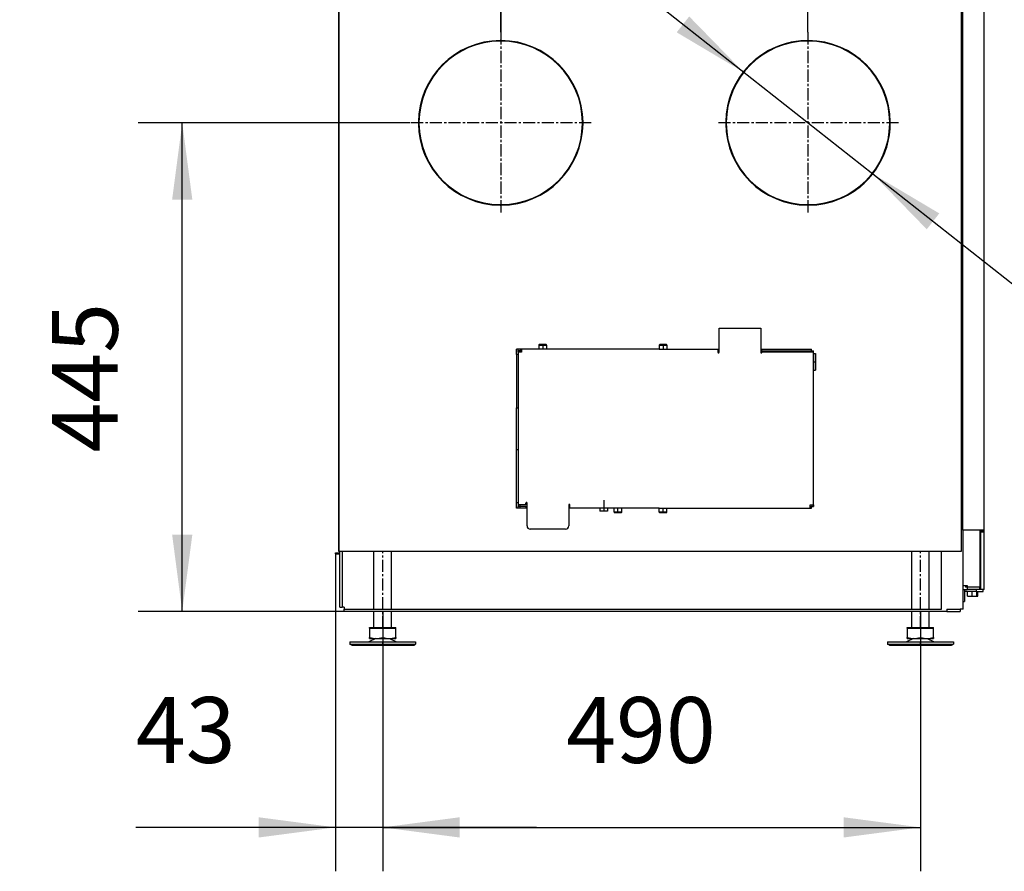
# Model space of a CAD drawing. Units: millimetres. Extents: x -7 to 288, y 17 to 217.
# Drawn here: x 133 to 178, y 120 to 159 of the extents above; entities that cross this region are included whole.
import ezdxf

# ---------------------------------------------------------------- set-up
doc = ezdxf.new("R2010")
doc.units = ezdxf.units.MM
doc.linetypes.add('DASH_CENTER', pattern=[14, 11, -1, 1, -1])
doc.layers.add('1', color=7, linetype='Continuous')
doc.styles.add('CONVERTER_12', font='txt.shx', dxfattribs={"width": 0.9, "oblique": 11})
doc.dimstyles.new('ME10_DIM_16', dxfattribs={"dimtxt": 60, "dimasz": 70, "dimexe": 40, "dimexo": 0, "dimgap": 40, "dimtad": 1, "dimdsep": 46, "dimtxsty": 'CONVERTER_12', "dimsah": 1, "dimcen": 0.09, "dimclrd": 2, "dimclre": 2, "dimclrt": 2, "dimadec": 0, "dimazin": 0, "dimtfac": 1, "dimtdec": 4, "dimtix": 1, "dimtmove": 0, "dimatfit": 3, "dimfxl": 0, "dimtolj": 1, "dimtzin": 0, "dimarcsym": 0})
doc.dimstyles.new('ME10_DIM_17', dxfattribs={"dimtxt": 60, "dimasz": 70, "dimexe": 40, "dimexo": 0, "dimgap": 40, "dimtad": 1, "dimdec": 0, "dimdsep": 46, "dimtxsty": 'CONVERTER_12', "dimsah": 1, "dimcen": 0.09, "dimclrd": 2, "dimclre": 2, "dimclrt": 2, "dimadec": 0, "dimazin": 0, "dimtfac": 1, "dimtdec": 4, "dimtix": 1, "dimtmove": 0, "dimatfit": 3, "dimfxl": 0, "dimtolj": 1, "dimtzin": 0, "dimarcsym": 0})
doc.dimstyles.new('ME10_DIM_18', dxfattribs={"dimtxt": 60, "dimasz": 70, "dimexe": 40, "dimexo": 0, "dimgap": 40, "dimtad": 1, "dimdsep": 46, "dimtxsty": 'CONVERTER_12', "dimsah": 1, "dimcen": 0.09, "dimclrd": 2, "dimclre": 2, "dimclrt": 2, "dimadec": 0, "dimazin": 0, "dimtfac": 1, "dimtdec": 4, "dimtix": 1, "dimtmove": 0, "dimatfit": 3, "dimfxl": 0, "dimtolj": 1, "dimtzin": 0, "dimarcsym": 0})
doc.dimstyles.new('ME10_DIM_19', dxfattribs={"dimtxt": 60, "dimasz": 70, "dimexe": 40, "dimexo": 0, "dimgap": 40, "dimtad": 1, "dimdsep": 46, "dimtxsty": 'CONVERTER_12', "dimsah": 1, "dimcen": 0.09, "dimclrd": 2, "dimclre": 2, "dimclrt": 2, "dimadec": 0, "dimazin": 0, "dimtfac": 1, "dimtdec": 4, "dimtix": 1, "dimtmove": 0, "dimatfit": 3, "dimfxl": 0, "dimtolj": 1, "dimtzin": 0, "dimarcsym": 0})
doc.dimstyles.new('ME10_DIM_23', dxfattribs={"dimtxt": 60, "dimasz": 70, "dimexe": 40, "dimexo": 0, "dimgap": 40, "dimtad": 1, "dimdsep": 46, "dimtxsty": 'CONVERTER_12', "dimsah": 1, "dimcen": 0.09, "dimclrd": 2, "dimclre": 2, "dimclrt": 2, "dimadec": 0, "dimazin": 0, "dimtfac": 1, "dimtdec": 4, "dimtix": 1, "dimtmove": 0, "dimatfit": 3, "dimfxl": 0, "dimtolj": 1, "dimtzin": 0, "dimarcsym": 0})

# ---------------------------------------------------------------- blocks, each defined once
blk = doc.blocks.new('Pallettecad_Avenue_Large_1300_85__5', base_point=(2952, 2610))
at = {"color": 7, "linetype": 'Continuous'}
for p, q in [((2955, 3990.8), (2955, 2695.3)), ((3522, 3580.8), (3522, 2695.3)), ((3523.7, 2714.8), (3523.7, 3577.8)), ((3543, 2734.3), (3543, 3565.3)), ((3102, 3160.3), (3102, 3160.8)), ((3103, 3160.8), (3103, 3160.3)), ((3382, 3160.3), (3382, 3160.8)), ((3383, 3160.8), (3383, 3160.3)), ((3142, 3148.97), (3142, 3149.56)), ((3343, 3148.97), (3343, 3149.56)), ((3145, 3147.6), (3145, 3146.99)), ((3340, 3147.6), (3340, 3146.99)), ((3027.5, 3086.3), (3028, 3086.3)), ((3177, 3086.3), (3177.5, 3086.3)), ((3307.5, 3086.3), (3308, 3086.3)), ((3457, 3086.3), (3457.5, 3086.3)), ((3028, 3085.3), (3027.5, 3085.3)), ((3177.5, 3085.3), (3177, 3085.3)), ((3308, 3085.3), (3307.5, 3085.3)), ((3457.5, 3085.3), (3457, 3085.3)), ((3145, 3024.61), (3145, 3024)), ((3340, 3024.61), (3340, 3024)), ((3142, 3022.04), (3142, 3022.63)), ((3343, 3022.04), (3343, 3022.63)), ((3102, 3010.8), (3102, 3011.3)), ((3103, 3011.3), (3103, 3010.8)), ((3382, 3010.8), (3382, 3011.3)), ((3383, 3011.3), (3383, 3010.8)), ((3301.5, 2876.8), (3301.5, 2898.8)), ((3301.5, 2898.8), (3339.5, 2898.8)), ((3339.5, 2898.8), (3339.5, 2876.8)), ((3118.5, 2879.8), (3117, 2879.8)), ((3117, 2874.8), (3117, 2879.8)), ((3118.5, 2878.1), (3118.5, 2879.8)), ((3120.2, 2879.8), (3118.5, 2879.8)), ((3120.2, 2879.8), (3120.2, 2878.3)), ((3121.5, 2879.8), (3120.2, 2879.8)), ((3121.5, 2879.8), (3121.5, 2878.3)), ((3137.25, 2879.8), (3121.5, 2879.8)), ((3137.25, 2883.4), (3137.25, 2879.8)), ((3144.25, 2879.8), (3137.25, 2879.8)), ((3143.85, 2883.8), (3137.65, 2883.8)), ((3144.25, 2883.4), (3144.25, 2879.8)), ((3247, 2879.8), (3144.25, 2879.8)), ((3247, 2883.4), (3247, 2879.8)), ((3247, 2879.8), (3254, 2879.8)), ((3253.6, 2883.8), (3247.4, 2883.8)), ((3254, 2883.4), (3254, 2879.8)), ((3254, 2879.8), (3300.5, 2879.8)), ((3300.5, 2879.8), (3300.5, 2878.3)), ((3300.5, 2879.8), (3301.5, 2879.8)), ((3339.5, 2879.8), (3340.5, 2879.8)), ((3340.5, 2878.3), (3340.5, 2879.8)), ((3340.5, 2879.8), (3385.8, 2879.8)), ((3385.8, 2878.3), (3385.8, 2879.8)), ((3117, 2874.8), (3117, 2826.3)), ((3118.5, 2876.8), (3118.5, 2878.1)), ((3120, 2878.1), (3118.5, 2878.1)), ((3120, 2876.8), (3118.5, 2876.8)), ((3118.5, 2876.8), (3118.5, 2874.8)), ((3118.5, 2874.8), (3118.5, 2826.3)), ((3120, 2876.8), (3120, 2878.1)), ((3121.5, 2876.8), (3120, 2876.8)), ((3121.5, 2878.3), (3120.2, 2878.3)), ((3121.5, 2878.3), (3121.5, 2876.8)), ((3300.5, 2878.3), (3301.5, 2878.3)), ((3300.5, 2878.3), (3300.5, 2876.8)), ((3339.5, 2878.3), (3340.5, 2878.3)), ((3340.5, 2878.3), (3385.8, 2878.3)), ((3386, 2876.8), (3340.5, 2876.8)), ((3386, 2878.1), (3387.5, 2878.1)), ((3386, 2876.8), (3386, 2878.1)), ((3387.5, 2876.8), (3386, 2876.8)), ((3387.5, 2876.8), (3387.5, 2878.1)), ((3387.5, 2737.8), (3387.5, 2876.8)), ((3387.75, 2860.6), (3387.75, 2875.6)), ((3387.75, 2875.6), (3389.25, 2875.6)), ((3389.25, 2875.6), (3389.25, 2860.6)), ((3387.75, 2860.6), (3389.25, 2860.6)), ((3117, 2826.3), (3118.5, 2826.3)), ((3117, 2788.3), (3117, 2826.3)), ((3118.5, 2826.3), (3118.5, 2788.3)), ((3117, 2788.3), (3118.5, 2788.3)), ((3117, 2739.8), (3117, 2788.3)), ((3118.5, 2788.3), (3118.5, 2739.8)), ((3117, 2734.8), (3117, 2739.8)), ((3118.5, 2739.8), (3118.5, 2737.8)), ((3118.5, 2737.8), (3118.5, 2736.5)), ((3120, 2737.8), (3118.5, 2737.8)), ((3120, 2736.5), (3118.5, 2736.5)), ((3118.5, 2734.8), (3118.5, 2736.5)), ((3120, 2737.8), (3120, 2736.5)), ((3125.5, 2737.8), (3120, 2737.8)), ((3125.5, 2736.3), (3120.2, 2736.3)), ((3120.2, 2734.8), (3120.2, 2736.3)), ((3125.5, 2737.8), (3125.5, 2739.5)), ((3125.5, 2736.3), (3125.5, 2734.8)), ((3126.5, 2736.3), (3125.5, 2736.3)), ((3126.5, 2718.8), (3126.5, 2739.5)), ((3164.5, 2737.8), (3164.5, 2718.8)), ((3164.5, 2736.8), (3165.5, 2736.8)), ((3165.5, 2736.3), (3164.5, 2736.3)), ((3165.5, 2736.3), (3165.5, 2737.8)), ((3165.5, 2734.8), (3165.5, 2736.3)), ((3384.5, 2736.3), (3384.5, 2737.8)), ((3384.5, 2737.8), (3386, 2737.8)), ((3384.5, 2734.8), (3384.5, 2736.3)), ((3384.5, 2736.3), (3385.8, 2736.3)), ((3385.8, 2734.8), (3385.8, 2736.3)), ((3386, 2737.8), (3387.5, 2737.8)), ((3386, 2737.8), (3386, 2736.5)), ((3386, 2736.5), (3387.5, 2736.5)), ((3387.5, 2737.8), (3387.5, 2736.5)), ((3118.5, 2734.8), (3117, 2734.8)), ((3120.2, 2734.8), (3118.5, 2734.8)), ((3125.5, 2734.8), (3120.2, 2734.8)), ((3126.5, 2734.8), (3125.5, 2734.8)), ((3165.5, 2734.8), (3164.5, 2734.8)), ((3205.75, 2734.8), (3165.5, 2734.8)), ((3192.9, 2734.8), (3192.9, 2732.15)), ((3196.35, 2732.15), (3192.9, 2732.15)), ((3199.8, 2732.15), (3196.35, 2732.15)), ((3199.8, 2734.8), (3199.8, 2732.15)), ((3212.75, 2734.8), (3205.75, 2734.8)), ((3205.75, 2731.2), (3205.75, 2734.8)), ((3206.15, 2730.8), (3212.35, 2730.8)), ((3247, 2734.8), (3212.75, 2734.8)), ((3212.75, 2731.2), (3212.75, 2734.8)), ((3247, 2734.8), (3254, 2734.8)), ((3247, 2731.2), (3247, 2734.8)), ((3247.4, 2730.8), (3253.6, 2730.8)), ((3254, 2734.8), (3384.5, 2734.8)), ((3254, 2731.2), (3254, 2734.8)), ((3384.5, 2734.8), (3385.8, 2734.8)), ((3543, 2724.8), (3543, 2734.3)), ((3543, 2714.8), (3543, 2724.8)), ((3161.5, 2715.8), (3129.5, 2715.8)), ((3524, 2714.8), (3523.7, 2714.8)), ((3540, 2714.8), (3524, 2714.8)), ((3524, 2664.3), (3524, 2714.8)), ((3539, 2714.8), (3539, 2662.87)), ((3543, 2714.8), (3540, 2714.8)), ((3540, 2714.5), (3540, 2714.8)), ((3540, 2713.3), (3540, 2714.5)), ((3540, 2714.5), (3541.02, 2714.5)), ((3540, 2713.3), (3543, 2713.3)), ((3540, 2660.8), (3540, 2713.3)), ((3541.02, 2714.5), (3543, 2714.5)), ((3543, 2714.5), (3543, 2714.8)), ((3543, 2713.3), (3543, 2714.5)), ((3543, 2660.8), (3543, 2713.3)), ((2952, 2694.3), (2956, 2694.3)), ((2952, 2693.3), (2952, 2694.3)), ((2952, 2693.3), (2956, 2693.3)), ((2956, 2695.3), (2955, 2695.3)), ((2956, 2644.8), (2956, 2695.3)), ((2958, 2695.3), (2956, 2695.3)), ((2958, 2695.3), (2958, 2644.8)), ((3522, 2695.3), (2958, 2695.3)), ((2987, 2642.8), (2987, 2695.3)), ((3003, 2642.8), (3003, 2695.3)), ((3477, 2642.8), (3477, 2695.3)), ((3493, 2642.8), (3493, 2695.3)), ((3504, 2642.8), (3504, 2695.3)), ((3524, 2660.8), (3524, 2664.3)), ((3524, 2664.3), (3526, 2664.3)), ((3524, 2660.8), (3525, 2660.8)), ((3524, 2649.8), (3524, 2660.8)), ((3525, 2660.8), (3525, 2658.8)), ((3525, 2660.8), (3527.5, 2660.8)), ((3525, 2658.8), (3525, 2649.8)), ((3527.75, 2658.8), (3525, 2658.8)), ((3526, 2664.3), (3527.5, 2664.3)), ((3526, 2664.3), (3526, 2662.8)), ((3527.5, 2662.8), (3526, 2662.8)), ((3527.5, 2664.3), (3527.5, 2662.87)), ((3539, 2662.87), (3527.5, 2662.87)), ((3538, 2662.8), (3527.5, 2662.8)), ((3527.5, 2662.8), (3527.5, 2660.8)), ((3536, 2660.8), (3527.5, 2660.8)), ((3536, 2658.8), (3527.75, 2658.8)), ((3527.75, 2654.8), (3527.75, 2658.8)), ((3536, 2658.8), (3536, 2660.8)), ((3539, 2660.8), (3536, 2660.8)), ((3536, 2658.8), (3536.25, 2658.8)), ((3536.25, 2658.8), (3537.25, 2658.8)), ((3536.25, 2654.8), (3536.25, 2658.8)), ((3537.25, 2654.8), (3537.25, 2658.8)), ((3537.25, 2658.8), (3542, 2658.8)), ((3538, 2662.87), (3538, 2662.8)), ((3539, 2662.8), (3538, 2662.8)), ((3539, 2660.8), (3539, 2662.8)), ((3540, 2660.8), (3539, 2660.8)), ((3543, 2660.8), (3540, 2660.8)), ((3542, 2658.8), (3542, 2660.8)), ((3524, 2649.8), (3525, 2649.8)), ((3524, 2642.8), (3524, 2649.8)), ((3527.75, 2654.8), (3536.25, 2654.8)), ((3536.25, 2654.8), (3537.25, 2654.8)), ((2956, 2644.8), (2958, 2644.8)), ((2960, 2644.8), (2958, 2644.8)), ((2960, 2644.8), (2960, 2642.8)), ((2960, 2642.8), (2987, 2642.8)), ((2960, 2640.8), (2960, 2642.8)), ((2987, 2640.8), (2960, 2640.8)), ((2987, 2642.8), (3003, 2642.8)), ((3003, 2640.8), (2987, 2640.8)), ((2987, 2626), (2987, 2640.8)), ((3003, 2642.8), (3477, 2642.8)), ((3477, 2640.8), (3003, 2640.8)), ((3003, 2626), (3003, 2640.8)), ((3477, 2642.8), (3493, 2642.8)), ((3493, 2640.8), (3477, 2640.8)), ((3477, 2626), (3477, 2640.8)), ((3493, 2642.8), (3504, 2642.8)), ((3509, 2640.8), (3493, 2640.8)), ((3493, 2626), (3493, 2640.8)), ((3509, 2642.8), (3521, 2642.8)), ((3509, 2642.8), (3509, 2640.8)), ((3509, 2640.8), (3521, 2640.8)), ((3521, 2642.8), (3521, 2640.8)), ((3524, 2642.8), (3521, 2642.8)), ((2983, 2625.4), (2983, 2626)), ((2983, 2626), (2987, 2626)), ((2983, 2625.4), (2983, 2617.07)), ((2983, 2625.4), (2995, 2625.4)), ((2987, 2626), (2995, 2626)), ((2995, 2626), (3003, 2626)), ((2995, 2625.4), (3007, 2625.4)), ((2995, 2625.4), (2995, 2617.07)), ((3003, 2626), (3007, 2626)), ((3007, 2625.4), (3007, 2626)), ((3007, 2617.07), (3007, 2625.4)), ((3473, 2626), (3477, 2626)), ((3473, 2625.4), (3473, 2626)), ((3473, 2625.4), (3485, 2625.4)), ((3473, 2625.4), (3473, 2617.07)), ((3477, 2626), (3485, 2626)), ((3485, 2626), (3493, 2626)), ((3485, 2625.4), (3497, 2625.4)), ((3485, 2625.4), (3485, 2617.07)), ((3493, 2626), (3497, 2626)), ((3497, 2625.4), (3497, 2626)), ((3497, 2617.07), (3497, 2625.4)), ((2965, 2613), (2965, 2611)), ((2965, 2613), (2982.4, 2613)), ((2965, 2611), (2980, 2611)), ((2966.73, 2610), (2965, 2611)), ((2980, 2611), (3025, 2611)), ((2988.78, 2616), (2982.4, 2613)), ((2982.4, 2613), (3007.6, 2613)), ((2983, 2616), (2983, 2617.07)), ((2983, 2616), (2988.78, 2616)), ((2988.78, 2616), (2989, 2616)), ((2989, 2616), (3001, 2616)), ((3001, 2616), (3001.22, 2616)), ((3001.22, 2616), (3007.6, 2613)), ((3001.22, 2616), (3007, 2616)), ((3007, 2617.07), (3007, 2616)), ((3007.6, 2613), (3020.98, 2613)), ((3020.98, 2613), (3025, 2613)), ((3023.27, 2610), (3025, 2611)), ((3025, 2613), (3025, 2611)), ((3455, 2613), (3472.4, 2613)), ((3455, 2613), (3455, 2611)), ((3456.73, 2610), (3455, 2611)), ((3455, 2611), (3470, 2611)), ((3470, 2611), (3515, 2611)), ((3478.78, 2616), (3472.4, 2613)), ((3472.4, 2613), (3497.6, 2613)), ((3473, 2616), (3473, 2617.07)), ((3473, 2616), (3478.78, 2616)), ((3478.78, 2616), (3479, 2616)), ((3479, 2616), (3491, 2616)), ((3491, 2616), (3491.22, 2616)), ((3491.22, 2616), (3497.6, 2613)), ((3491.22, 2616), (3497, 2616)), ((3497, 2617.07), (3497, 2616)), ((3497.6, 2613), (3510.98, 2613)), ((3510.98, 2613), (3515, 2613)), ((3513.27, 2610), (3515, 2611)), ((3515, 2613), (3515, 2611)), ((2966.73, 2610), (2980.87, 2610)), ((2980.87, 2610), (3023.27, 2610)), ((3456.73, 2610), (3470.87, 2610)), ((3470.87, 2610), (3513.27, 2610))]:
    blk.add_line(p, q, dxfattribs=at)
at = {"color": 3, "linetype": 'Continuous'}
for p, q in [((3137.25, 2883.4), (3144.25, 2883.4)), ((3247, 2883.4), (3254, 2883.4)), ((3118.5, 2874.8), (3117, 2874.8)), ((3118.5, 2739.8), (3117, 2739.8)), ((3212.75, 2731.2), (3205.75, 2731.2)), ((3254, 2731.2), (3247, 2731.2))]:
    blk.add_line(p, q, dxfattribs=at)
at = {"color": 7, "linetype": 'Continuous'}
for centre, radius, start, end in [((3102.5, 3085.8), 75, 90.38197, 179.61803), ((3102.5, 3085.8), 74.5, 90.38454, 179.61546), ((3102.5, 3085.8), 75, 0.38197, 89.61803), ((3102.5, 3085.8), 74.5, 0.38454, 89.61546), ((3382.5, 3085.8), 75, 90.38197, 179.61803), ((3382.5, 3085.8), 74.5, 90.38454, 179.61546), ((3382.5, 3085.8), 75, 0.38197, 89.61803), ((3382.5, 3085.8), 74.5, 0.38454, 89.61546), ((3102.5, 3085.8), 75, 180.38197, 269.61803), ((3102.5, 3085.8), 74.5, 180.38454, 269.61546), ((3102.5, 3085.8), 75, 270.38197, 359.61803), ((3102.5, 3085.8), 74.5, 270.38454, 359.61546), ((3382.5, 3085.8), 75, 180.38197, 269.61803), ((3382.5, 3085.8), 74.5, 180.38454, 269.61546), ((3382.5, 3085.8), 75, 270.38197, 359.61803), ((3382.5, 3085.8), 74.5, 270.38454, 359.61546), ((3137.65, 2883.4), 0.4, 90, 180), ((3143.85, 2883.4), 0.4, 0, 90), ((3247.4, 2883.4), 0.4, 90, 180), ((3253.6, 2883.4), 0.4, 0, 90), ((3301, 2876.8), 0.5, 180, 0), ((3340, 2876.8), 0.5, 180, 0), ((3126, 2739.5), 0.5, 0, 180), ((3165, 2737.8), 0.5, 0, 180), ((3206.15, 2731.2), 0.4, 180, 270), ((3212.35, 2731.2), 0.4, 270, 0), ((3247.4, 2731.2), 0.4, 180, 270), ((3253.6, 2731.2), 0.4, 270, 0), ((3129.5, 2718.8), 3, 180, 270), ((3161.5, 2718.8), 3, 270, 0)]:
    blk.add_arc(centre, radius, start, end, dxfattribs=at)
for points in [[(2983, 2617.07), (2984.52, 2616.62), (2985.97, 2616.29), (2987.5, 2616.07), (2989, 2616)], [(2989, 2616), (2990.5, 2616.07), (2992.04, 2616.29), (2993.48, 2616.62), (2995, 2617.07)], [(2995, 2617.07), (2996.52, 2616.62), (2997.96, 2616.29), (2999.5, 2616.07), (3001, 2616)], [(3001, 2616), (3002.5, 2616.07), (3004.03, 2616.29), (3005.48, 2616.62), (3007, 2617.07)], [(3473, 2617.07), (3474.52, 2616.62), (3475.97, 2616.29), (3477.5, 2616.07), (3479, 2616)], [(3479, 2616), (3480.5, 2616.07), (3482.04, 2616.29), (3483.48, 2616.62), (3485, 2617.07)], [(3485, 2617.07), (3486.52, 2616.62), (3487.96, 2616.29), (3489.5, 2616.07), (3491, 2616)], [(3491, 2616), (3492.5, 2616.07), (3494.03, 2616.29), (3495.48, 2616.62), (3497, 2617.07)]]:
    blk.add_spline(points, degree=3, dxfattribs=at)
at = {"layer": '1', "color": 2, "linetype": 'DASH_CENTER'}
for p, q in [((3102.5, 3168.3), (3102.5, 3003.3)), ((3382.5, 3168.3), (3382.5, 3003.3)), ((3185, 3085.8), (3020, 3085.8)), ((3465, 3085.8), (3300, 3085.8)), ((3140.75, 2883.4), (3140.75, 2879.8)), ((3250.5, 2883.4), (3250.5, 2879.8)), ((3387.5, 2868.1), (3389.25, 2868.1)), ((3196.35, 2742.15), (3196.35, 2732.15)), ((3209.25, 2731.2), (3209.25, 2734.8)), ((3250.5, 2731.2), (3250.5, 2734.8)), ((2995, 2642.8), (2995, 2695.3)), ((3485, 2642.8), (3485, 2695.3)), ((3532, 2654.8), (3532, 2658.8)), ((2995, 2625.4), (2995, 2640.8)), ((2995, 2625.4), (2995, 2640.8)), ((3485, 2625.4), (3485, 2640.8)), ((3485, 2625.4), (3485, 2640.8)), ((2995, 2610), (2995, 2613)), ((3485, 2610), (3485, 2613))]:
    blk.add_line(p, q, dxfattribs=at)
blk = doc.blocks.new('Technische_fiche_1300_85_Brick__6', base_point=(2952, 2610))
blk.add_blockref('Pallettecad_Avenue_Large_1300_85__5', (2952, 2610))
blk = doc.blocks.new('*D173')
at = {"layer": '1', "color": 2, "linetype": 'Continuous'}
for p, q in [((2955, 2695.3), (2955, 3473.99)), ((3102.5, 3168.3), (3102.5, 3473.99)), ((2664.24, 3433.99), (2955, 3433.99)), ((2955, 3433.99), (3102.5, 3433.99)), ((3102.5, 3433.99), (3242.5, 3433.99))]:
    blk.add_line(p, q, dxfattribs=at)
at = {"layer": '1', "color": 2}
for points in [[(2885, 3424.78), (2885, 3443.21), (2955, 3433.99)], [(3172.5, 3443.21), (3172.5, 3424.78), (3102.5, 3433.99)]]:
    blk.add_solid(points, dxfattribs=at)
at = {"layer": '1', "color": 2, "insert": (2664.24, 3473.99), "char_height": 60, "attachment_point": 7, "rotation": 0.00014, "line_spacing_factor": 0.60024, "style": 'CONVERTER_12'}
blk.add_mtext('147.5', dxfattribs=at)
blk = doc.blocks.new('*D174')
at = {"layer": '1', "color": 2, "linetype": 'Continuous'}
for p, q in [((3103, 3160.3), (3103, 3473.99)), ((3382.5, 3168.3), (3382.5, 3473.99)), ((3103, 3433.99), (3382.5, 3433.99))]:
    blk.add_line(p, q, dxfattribs=at)
at = {"layer": '1', "color": 2}
for points in [[(3173, 3443.21), (3173, 3424.78), (3103, 3433.99)], [(3312.5, 3424.78), (3312.5, 3443.21), (3382.5, 3433.99)]]:
    blk.add_solid(points, dxfattribs=at)
at = {"layer": '1', "color": 2, "insert": (3164.92, 3473.99), "char_height": 60, "attachment_point": 7, "rotation": 0.00014, "line_spacing_factor": 0.60024, "style": 'CONVERTER_12'}
blk.add_mtext('280', dxfattribs=at)
blk = doc.blocks.new('*D175')
at = {"layer": '1', "color": 2, "linetype": 'Continuous'}
for p, q in [((3020, 3085.8), (2772.34, 3085.8)), ((2812.34, 2640.8), (2812.34, 3085.8)), ((2960, 2640.8), (2772.34, 2640.8))]:
    blk.add_line(p, q, dxfattribs=at)
at = {"layer": '1', "color": 2}
for points in [[(2821.56, 3015.8), (2803.12, 3015.8), (2812.34, 3085.8)], [(2803.12, 2710.8), (2821.56, 2710.8), (2812.34, 2640.8)]]:
    blk.add_solid(points, dxfattribs=at)
at = {"layer": '1', "color": 2, "insert": (2772.34, 2785.47), "char_height": 60, "attachment_point": 7, "rotation": 90, "line_spacing_factor": 0.60024, "style": 'CONVERTER_12'}
blk.add_mtext('445', dxfattribs=at)
blk = doc.blocks.new('*D176')
at = {"layer": '1', "color": 2, "linetype": 'Continuous'}
for p, q in [((2995, 2640.8), (2995, 2404.06)), ((3485, 2640.8), (3485, 2404.06)), ((2995, 2444.06), (3485, 2444.06))]:
    blk.add_line(p, q, dxfattribs=at)
at = {"layer": '1', "color": 2}
for points in [[(3065, 2453.28), (3065, 2434.85), (2995, 2444.06)], [(3415, 2434.85), (3415, 2453.28), (3485, 2444.06)]]:
    blk.add_solid(points, dxfattribs=at)
at = {"layer": '1', "color": 2, "insert": (3162.17, 2484.06), "char_height": 60, "attachment_point": 7, "rotation": 0.00014, "line_spacing_factor": 0.60024, "style": 'CONVERTER_12'}
blk.add_mtext('490', dxfattribs=at)
blk = doc.blocks.new('*D180')
at = {"layer": '1', "color": 2, "linetype": 'Continuous'}
for p, q in [((2952, 2693.3), (2952, 2404.06)), ((2995, 2625.4), (2995, 2404.06)), ((2952, 2444.06), (2770.1, 2444.06)), ((2995, 2444.06), (2952, 2444.06)), ((3135, 2444.06), (2995, 2444.06))]:
    blk.add_line(p, q, dxfattribs=at)
at = {"layer": '1', "color": 2}
for points in [[(2882, 2434.85), (2882, 2453.28), (2952, 2444.06)], [(3065, 2453.28), (3065, 2434.85), (2995, 2444.06)]]:
    blk.add_solid(points, dxfattribs=at)
at = {"layer": '1', "color": 2, "insert": (2770.1, 2484.06), "char_height": 60, "attachment_point": 7, "rotation": 0.00014, "line_spacing_factor": 0.60024, "style": 'CONVERTER_12'}
blk.add_mtext('43', dxfattribs=at)
blk = doc.blocks.new('*D181')
at = {"layer": '1', "color": 2, "linetype": 'Continuous'}
blk.add_line((3241.07, 3197.15), (3836.31, 2728.51), dxfattribs=at)
for start, end in [(89.61803, 172.34377), (291.22827, 0.38197)]:
    blk.add_arc((3382.5, 3085.8), 75, start, end, dxfattribs=at)
at = {"layer": '1', "color": 2}
for points in [[(3262.87, 3168.26), (3274.27, 3182.74), (3323.57, 3132.2)], [(3502.13, 3003.34), (3490.73, 2988.86), (3441.43, 3039.41)]]:
    blk.add_solid(points, dxfattribs=at)
at = {"layer": '1', "color": 2, "insert": (3683.32, 2914.67), "char_height": 60, "attachment_point": 7, "rotation": 315, "line_spacing_factor": 0.60024, "style": 'CONVERTER_12'}
blk.add_mtext('\\C2; {\\Fgdt;n}\\C2;150', dxfattribs=at)
blk = doc.blocks.new('Left1', base_point=(3253, 3610))
blk.add_blockref('Technische_fiche_1300_85_Brick__6', (2952, 2610))
at = {"layer": '1'}
blk.add_blockref('*D181', (0, 0), dxfattribs=at)
for base, p1, p2, dimstyle, picture, middle, turn in [((2955, 3433.992), (3102.5, 3168.3), (2955, 2695.3), 'ME10_DIM_16', '*D173', (2769.824, 3503.992), 0.000139), ((3102.999996356, 3433.991875645), (3382.499996356, 3168.300034824), (3102.999996356, 3160.298356953), 'ME10_DIM_17', '*D174', (3242.749996356, 3503.991875645), 0.000138889), ((2995, 2444.064), (2952, 2693.3), (2995, 2625.4), 'ME10_DIM_23', '*D180', (2820.932, 2514.064), 0.000139), ((2995, 2444.064), (3485, 2640.8), (2995, 2640.8), 'ME10_DIM_19', '*D176', (3240, 2514.064), 0.000139)]:
    dim = blk.add_linear_dim(base=base, p1=p1, p2=p2, dimstyle=dimstyle, dxfattribs=at)
    dim.commit()
    dim.dimension.update_dxf_attribs({"geometry": picture, "text_midpoint": middle, "text_rotation": turn})
dim = blk.add_linear_dim(base=(2812.34, 2640.8), p1=(3020, 3085.8), p2=(2960, 2640.8), angle=90, dimstyle='ME10_DIM_18', dxfattribs=at)
dim.commit()
dim.dimension.update_dxf_attribs({"geometry": '*D175', "text_midpoint": (2742.34, 2863.3), "text_rotation": 90})

msp = doc.modelspace()

# ---------------------------------------------------------------- block references
at = {"xscale": 0.05, "yscale": 0.05, "zscale": 0.05}
msp.add_blockref('Left1', (162.65, 180.5), dxfattribs=at)

doc.saveas('drawing.dxf')
